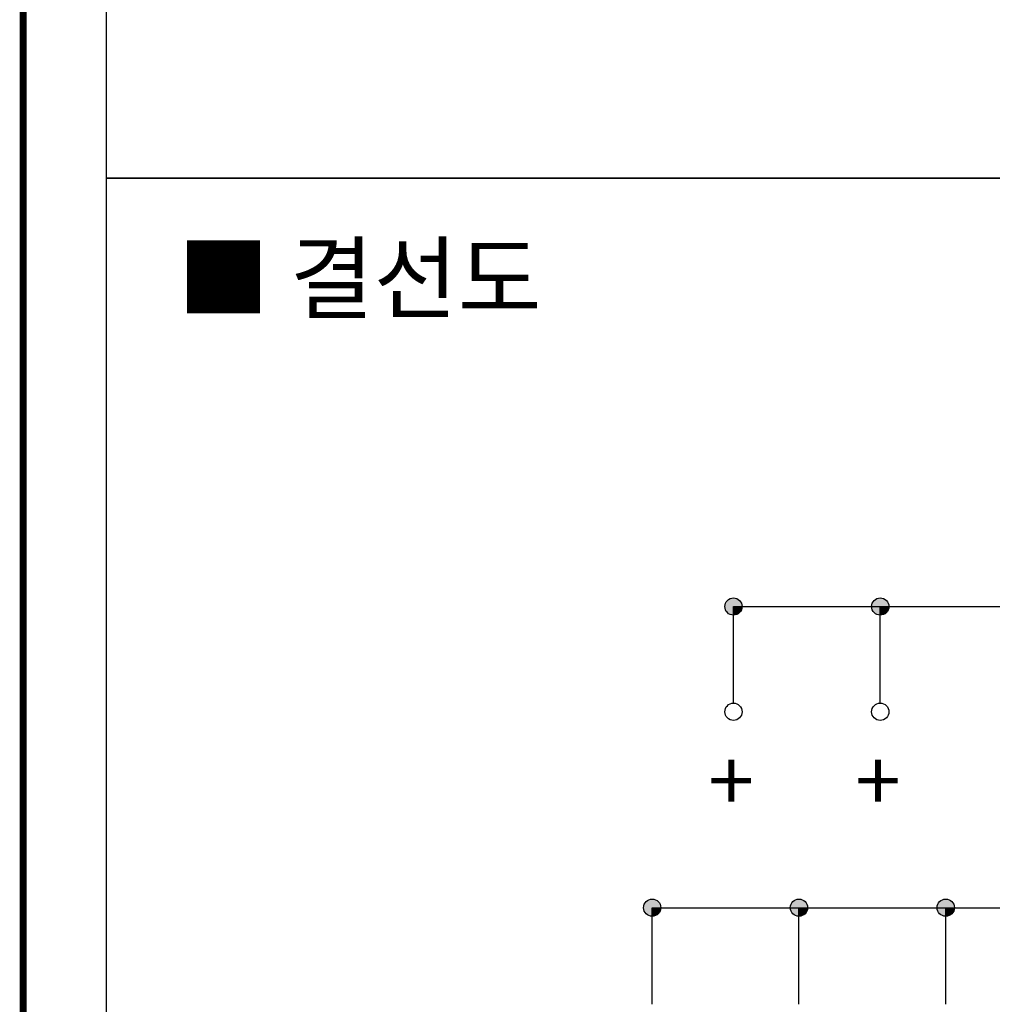
# Model space of a CAD drawing. Units: millimetres. Extents: x 25 to 1175, y 22 to 274.
# Drawn here: x 25 to 89, y 83 to 148 of the extents above; entities that cross this region are included whole.
import ezdxf

# ---------------------------------------------------------------- set-up
doc = ezdxf.new("R2010")
doc.units = ezdxf.units.MM
doc.layers.add('SHEET', color=7, linetype='Continuous')

msp = doc.modelspace()

# ---------------------------------------------------------------- hatches: boundary and pattern name
for points in [[(72.261, 109.452), (72.828, 109.452, 1), (71.694, 109.452, 0.414214), (72.261, 108.885)], [(81.333, 109.452, 0.414214), (81.9, 108.885), (81.9, 109.452), (82.467, 109.452, 1)], [(72.261, 108.885, 0.414214), (72.828, 109.452), (72.261, 109.452)], [(82.467, 109.452), (81.9, 109.452), (81.9, 108.885, 0.414214)], [(66.923, 89.67), (67.49, 89.67, 1), (66.356, 89.67, 0.414214), (66.923, 89.103)], [(75.995, 89.67, 0.414214), (76.562, 89.103), (76.562, 89.67), (77.129, 89.67, 1)], [(85.634, 89.67, 0.414214), (86.201, 89.103), (86.201, 89.67), (86.768, 89.67, 1)], [(66.923, 89.103, 0.414214), (67.49, 89.67), (66.923, 89.67)], [(77.129, 89.67), (76.562, 89.67), (76.562, 89.103, 0.414214)], [(86.768, 89.67), (86.201, 89.67), (86.201, 89.103, 0.414214)]]:
    msp.add_hatch(color=256).paths.add_polyline_path(points)

# ---------------------------------------------------------------- linework, layer by layer
for p, q in [((72.261, 109.452), (159.012, 109.452)), ((72.261, 103.105), (72.261, 109.452)), ((81.9, 103.105), (81.9, 109.452)), ((66.923, 83.323), (66.923, 89.67)), ((66.923, 89.67), (153.674, 89.67)), ((76.562, 83.323), (76.562, 89.67)), ((86.201, 83.323), (86.201, 89.67))]:
    msp.add_line(p, q)
at = {"color": 3}
for points in [[(31.087, 258.008), (382.149, 258.008), (382.149, 137.588), (31.087, 137.588)], [(31.087, 137.588), (382.149, 137.588), (382.149, 53.031), (31.087, 53.031)]]:
    msp.add_lwpolyline(points, close=True, dxfattribs=at)
for centre in [(72.261, 109.452), (81.9, 109.452), (72.261, 102.538), (81.9, 102.538), (66.923, 89.67), (76.562, 89.67), (86.201, 89.67)]:
    msp.add_circle(centre, 0.567)
at = {"layer": 'SHEET', "const_width": 0.463}
msp.add_lwpolyline([(25.615, 211.378), (25.615, 22.139), (388.61, 22.139), (388.61, 211.378), (388.61, 273.856), (253.374, 273.856), (25.615, 273.856)], close=True, dxfattribs=at)

# ---------------------------------------------------------------- texts
at = {"color": 7}
for p in [(70.608, 96.016), (80.247, 96.016)]:
    msp.add_text('+', height=3.969, dxfattribs=at).set_placement(p)
at = {"color": 0, "insert": (47.722, 131.017), "char_height": 4.394, "width": 35.93914, "attachment_point": 5}
msp.add_mtext('{\\fDotum|b1|i0|c129|p50;■ 결선도}', dxfattribs=at)

doc.saveas('drawing.dxf')
